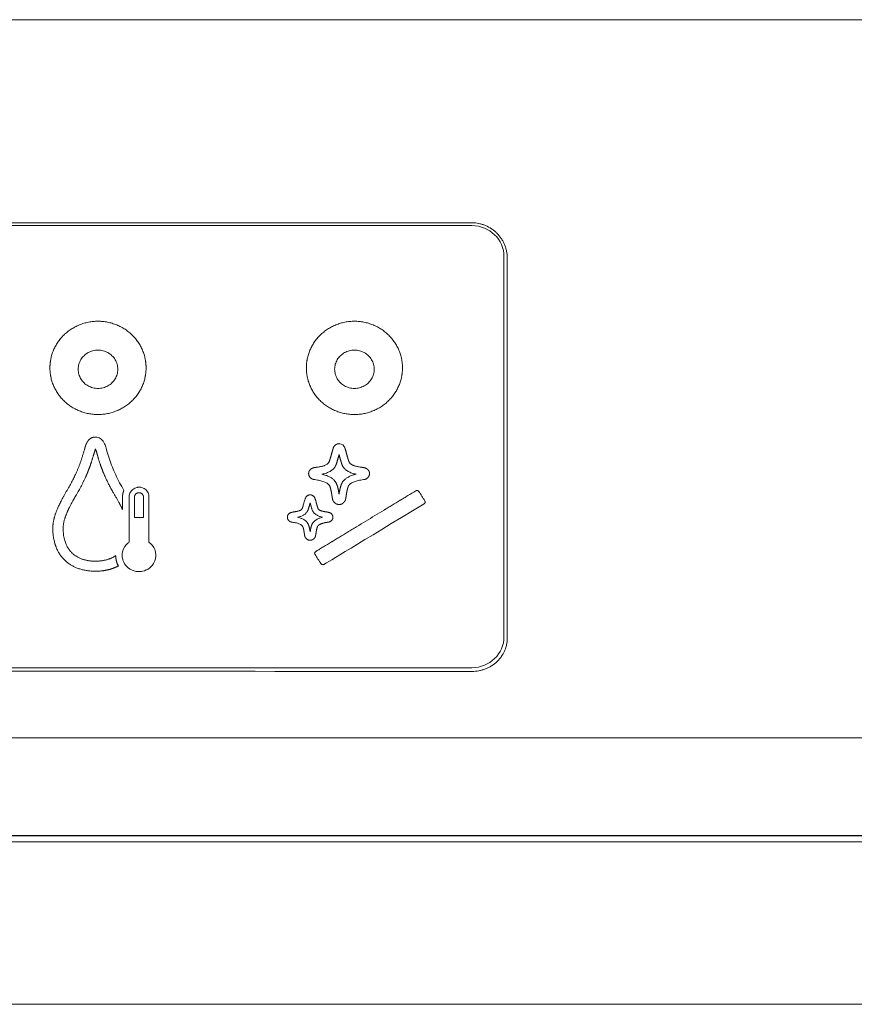
# Model space of a CAD drawing. Units: millimetres. Extents: x 8 to 375, y 14 to 284.
# Drawn here: x 200 to 208, y 213 to 222 of the extents above; entities that cross this region are included whole.
import ezdxf

# ---------------------------------------------------------------- set-up
doc = ezdxf.new("R2010")
doc.units = ezdxf.units.MM
doc.header["$LTSCALE"] = 0.5

msp = doc.modelspace()

# ---------------------------------------------------------------- linework, layer by layer
at = {"lineweight": 18}
for p, q in [((192.421, 220.1647), (204.221, 220.1647)), ((204.521, 219.8736), (204.521, 219.8675)), ((204.521, 219.8675), (204.521, 216.3163)), ((204.221, 216.0252), (192.421, 216.0252)), ((250.021, 212.8732), (175.621, 212.8732))]:
    msp.add_line(p, q, dxfattribs=at)
for centre, major_axis, start_param, end_param in [((204.221, 219.8736), (-0.3, 0), 3.141593, 4.712389), ((204.221, 216.3163), (0.3, 0), 4.712389, 6.283185)]:
    msp.add_ellipse(centre, major_axis=major_axis, ratio=0.970296, start_param=start_param, end_param=end_param, dxfattribs=at)
for points, degree in [([(212.821, 222.0928), (202.6157, 222.0928), (192.4104, 222.0897), (182.2053, 222.0834)], 3), ([(204.221, 220.1909), (200.2876, 220.1909), (196.3543, 220.1909), (192.421, 220.1909)], 3), ([(200.271, 218.8325), (200.271, 218.9194), (200.3396, 219.08), (200.4663, 219.2027), (200.6317, 219.2691), (200.8107, 219.269), (200.9761, 219.2025), (201.1026, 219.0796), (201.171, 218.9192), (201.171, 218.8325)], 2), ([(202.671, 218.8325), (202.671, 218.9194), (202.7396, 219.08), (202.8663, 219.2027), (203.0317, 219.2691), (203.2107, 219.269), (203.3761, 219.2025), (203.5026, 219.0796), (203.571, 218.9192), (203.571, 218.8325)], 2), ([(201.171, 218.8325), (201.171, 218.7455), (201.1023, 218.5849), (200.9757, 218.4622), (200.8102, 218.3958), (200.6312, 218.3959), (200.4658, 218.4624), (200.3393, 218.5853), (200.271, 218.7457), (200.271, 218.8325)], 2), ([(203.571, 218.8325), (203.571, 218.7455), (203.5023, 218.5849), (203.3757, 218.4622), (203.2102, 218.3958), (203.0312, 218.3959), (202.8658, 218.4624), (202.7393, 218.5853), (202.671, 218.7457), (202.671, 218.8325)], 2), ([(202.9719, 218.0007), (202.9776, 218.0203)], 1), ([(202.9776, 218.0203), (202.9819, 218.0032)], 1), ([(202.7643, 217.9013), (202.7447, 217.8987)], 1), ([(203.2096, 217.8987), (203.191, 217.9013)], 1), ([(202.7447, 217.7864), (202.75, 217.7859)], 1), ([(203.2048, 217.7859), (203.2101, 217.7864)], 1), ([(202.7042, 217.5585), (202.7066, 217.5682)], 1), ([(202.5364, 217.3879), (202.5406, 217.387)], 1), ([(200.9115, 216.9784), (200.887, 217.0233), (200.8862, 217.0743)], 2), ([(192.421, 215.9973), (196.3543, 215.9941), (200.2876, 215.9917), (204.221, 215.9904)], 3), ([(185.4424, 214.4537), (194.5686, 214.454), (203.6948, 214.4541), (212.821, 214.4541)], 3), ([(212.821, 214.4498), (203.6948, 214.4498), (194.5686, 214.4497), (185.4424, 214.4495)], 3), ([(185.4424, 214.3935), (194.5686, 214.3934), (203.6948, 214.3934), (212.821, 214.3934)], 3)]:
    msp.add_open_spline(points, degree=degree, dxfattribs=at)
for points, degree, knots in [([(204.551, 219.8609), (204.551, 219.8824), (204.5489, 219.9038), (204.5436, 219.9302), (204.5425, 219.9354), (204.5399, 219.9459), (204.5384, 219.9511), (204.5338, 219.9665), (204.5266, 219.9866), (204.5175, 220.006), (204.51, 220.0202), (204.5074, 220.0249), (204.5018, 220.0342), (204.4989, 220.0388), (204.484, 220.0613), (204.4704, 220.078), (204.4477, 220.1009), (204.4397, 220.1082), (204.4271, 220.1186), (204.4228, 220.122), (204.4141, 220.1285), (204.4097, 220.1316), (204.3872, 220.1467), (204.3682, 220.157), (204.3431, 220.1675), (204.3381, 220.1694), (204.3278, 220.1732), (204.3226, 220.1749), (204.3069, 220.1797), (204.2964, 220.1823), (204.2645, 220.1887), (204.2429, 220.1909), (204.221, 220.1909)], 3, [0, 0, 0, 0, 0.125, 0.125, 0.15625, 0.15625, 0.1875, 0.1875, 0.25, 0.3125, 0.3125, 0.34375, 0.34375, 0.375, 0.375, 0.5, 0.5, 0.5625, 0.5625, 0.59375, 0.59375, 0.625, 0.625, 0.75, 0.75, 0.78125, 0.78125, 0.8125, 0.8125, 0.875, 0.875, 1, 1, 1, 1]), ([(204.551, 216.2998), (204.551, 216.5894), (204.551, 216.8808), (204.551, 217.4671), (204.551, 217.7621), (204.551, 218.3556), (204.551, 218.6542), (204.551, 219.2548), (204.551, 219.557), (204.551, 219.8609)], 3, [0, 0, 0, 0, 0.25, 0.25, 0.5, 0.5, 0.75, 0.75, 1, 1, 1, 1]), ([(200.906, 218.8196), (200.906, 218.8275), (200.9049, 218.8431), (200.9002, 218.8662), (200.8924, 218.8885), (200.8817, 218.9096), (200.8682, 218.9292), (200.8522, 218.9469), (200.834, 218.9625), (200.8138, 218.9755), (200.792, 218.9859), (200.769, 218.9935), (200.7452, 218.9981), (200.721, 218.9996), (200.6968, 218.9982), (200.673, 218.9936), (200.65, 218.9859), (200.6282, 218.9756), (200.608, 218.9625), (200.5898, 218.9469), (200.5738, 218.9293), (200.5603, 218.9097), (200.5496, 218.8885), (200.5417, 218.8663), (200.537, 218.8432), (200.5354, 218.8197), (200.537, 218.7962), (200.5417, 218.7731), (200.5496, 218.7508), (200.5602, 218.7296), (200.5737, 218.7101), (200.5898, 218.6924), (200.608, 218.6768), (200.6281, 218.6637), (200.6499, 218.6533), (200.6729, 218.6457), (200.6967, 218.6411), (200.7209, 218.6396), (200.7451, 218.6411), (200.7689, 218.6457), (200.7919, 218.6533), (200.8137, 218.6637), (200.8339, 218.6768), (200.8521, 218.6923), (200.8682, 218.71), (200.8816, 218.7296), (200.8923, 218.7507), (200.9002, 218.773), (200.9049, 218.7961), (200.906, 218.8118), (200.906, 218.8196)], 3, [0, 0, 0, 0, 0.020869, 0.041581, 0.062499, 0.083344, 0.104057, 0.124999, 0.145844, 0.166557, 0.187499, 0.208344, 0.229057, 0.249999, 0.270844, 0.291557, 0.312499, 0.333344, 0.354057, 0.374999, 0.395844, 0.416557, 0.437499, 0.458344, 0.479057, 0.499999, 0.520844, 0.541557, 0.562499, 0.583344, 0.604057, 0.624999, 0.645844, 0.666557, 0.687499, 0.708344, 0.729057, 0.749999, 0.770844, 0.791557, 0.812499, 0.833344, 0.854057, 0.874999, 0.895844, 0.916557, 0.937499, 0.958369, 0.979081, 1, 1, 1, 1]), ([(203.306, 218.8196), (203.306, 218.8275), (203.3049, 218.8431), (203.3002, 218.8662), (203.2924, 218.8885), (203.2817, 218.9096), (203.2682, 218.9292), (203.2522, 218.9469), (203.234, 218.9625), (203.2138, 218.9755), (203.192, 218.9859), (203.169, 218.9935), (203.1452, 218.9981), (203.121, 218.9996), (203.0968, 218.9982), (203.073, 218.9936), (203.05, 218.9859), (203.0282, 218.9756), (203.008, 218.9625), (202.9898, 218.9469), (202.9738, 218.9293), (202.9603, 218.9097), (202.9496, 218.8885), (202.9417, 218.8663), (202.937, 218.8432), (202.9354, 218.8197), (202.937, 218.7962), (202.9417, 218.7731), (202.9496, 218.7508), (202.9602, 218.7296), (202.9737, 218.7101), (202.9898, 218.6924), (203.008, 218.6768), (203.0281, 218.6637), (203.0499, 218.6533), (203.0729, 218.6457), (203.0967, 218.6411), (203.1209, 218.6396), (203.1451, 218.6411), (203.1689, 218.6457), (203.1919, 218.6533), (203.2137, 218.6637), (203.2339, 218.6768), (203.2521, 218.6923), (203.2682, 218.71), (203.2816, 218.7296), (203.2923, 218.7507), (203.3002, 218.773), (203.3049, 218.7961), (203.306, 218.8118), (203.306, 218.8196)], 3, [0, 0, 0, 0, 0.020869, 0.041581, 0.062499, 0.083344, 0.104057, 0.124999, 0.145844, 0.166557, 0.187499, 0.208344, 0.229057, 0.249999, 0.270844, 0.291557, 0.312499, 0.333344, 0.354057, 0.374999, 0.395844, 0.416557, 0.437499, 0.458344, 0.479057, 0.499999, 0.520844, 0.541557, 0.562499, 0.583344, 0.604057, 0.624999, 0.645844, 0.666557, 0.687499, 0.708344, 0.729057, 0.749999, 0.770844, 0.791557, 0.812499, 0.833344, 0.854057, 0.874999, 0.895844, 0.916557, 0.937499, 0.958369, 0.979081, 1, 1, 1, 1]), ([(200.695, 218.1848), (200.6319, 218.1834), (200.6043, 218.1026), (200.6014, 218.0941), (200.5982, 218.0821), (200.5918, 218.0581), (200.5762, 218.0078), (200.5512, 217.9268), (200.5224, 217.8611), (200.488, 217.7826), (200.4319, 217.6866), (200.3725, 217.5849), (200.3453, 217.523), (200.3145, 217.4528), (200.2999, 217.3713), (200.2986, 217.3488), (200.2948, 217.2815), (200.3107, 217.2131), (200.3446, 217.0669), (200.4603, 216.9919), (200.5571, 216.9291), (200.6971, 216.9285), (200.6973, 216.9285), (200.6975, 216.9285), (200.821, 216.929), (200.9115, 216.9784)], 2, [0, 0, 0, 0.125, 0.125, 0.15625, 0.15625, 0.1875, 0.1875, 0.25, 0.25, 0.3125, 0.3125, 0.375, 0.375, 0.4375, 0.4625, 0.4625, 0.5, 0.5, 0.571429, 0.571429, 0.642857, 0.642857, 0.75, 0.75, 1, 1, 1]), ([(200.9633, 217.685), (200.8486, 217.8811), (200.796, 218.0822), (200.7691, 218.1847), (200.6971, 218.1849), (200.6952, 218.1849), (200.695, 218.1848)], 2, [0, 0, 0, 0.25, 0.25, 0.5, 0.5, 1, 1, 1]), ([(200.8862, 217.0743), (200.8353, 217.0391), (200.7648, 217.0278), (200.6892, 217.0157), (200.6159, 217.0302), (200.5474, 217.0438), (200.45, 217.1185), (200.3972, 217.2368), (200.395, 217.3152), (200.3939, 217.3531), (200.416, 217.4562), (200.4798, 217.5774), (200.4954, 217.6046), (200.514, 217.6369), (200.5329, 217.6691), (200.5658, 217.7253), (200.5986, 217.7957), (200.642, 217.889), (200.6792, 218.0145), (200.697, 218.0747), (200.6971, 218.075)], 2, [0, 0, 0, 0.0625, 0.0625, 0.125, 0.125, 0.1875, 0.25, 0.3125, 0.3125, 0.375, 0.5, 0.53125, 0.53125, 0.5625, 0.5625, 0.625, 0.625, 0.75, 0.75, 1, 1, 1]), ([(200.6971, 218.075), (200.7127, 218.0315), (200.7235, 217.9866), (200.726, 217.976), (200.7421, 217.9291), (200.7521, 217.8998), (200.7629, 217.8723), (200.7861, 217.8129), (200.8173, 217.7512), (200.834, 217.7183), (200.854, 217.6823), (200.8566, 217.6778), (200.8949, 217.6115), (200.9286, 217.5533), (200.9505, 217.5064)], 2, [0, 0, 0, 0.5, 0.5, 0.5625, 0.5625, 0.625, 0.625, 0.75, 0.75, 0.8125, 0.8125, 0.875, 0.875, 1, 1, 1]), ([(202.9776, 218.1232), (202.977, 218.123), (202.9764, 218.1228), (202.9762, 218.1228), (202.9761, 218.1228), (202.9761, 218.1228), (202.9761, 218.1227), (202.9761, 218.1227), (202.9761, 218.1227), (202.9761, 218.1227), (202.9761, 218.1227), (202.9761, 218.1227), (202.9761, 218.1227), (202.9761, 218.1227), (202.9761, 218.1227), (202.976, 218.1227), (202.976, 218.1227), (202.976, 218.1227), (202.976, 218.1227), (202.976, 218.1227), (202.976, 218.1227), (202.976, 218.1227), (202.976, 218.1227), (202.9759, 218.1227), (202.9751, 218.1226), (202.9732, 218.1227), (202.9554, 218.1194), (202.9438, 218.111), (202.9335, 218.1034), (202.928, 218.0935), (202.9246, 218.0874), (202.9179, 218.0665), (202.9129, 218.0486), (202.9059, 218.0232), (202.9038, 218.0159), (202.89, 217.969), (202.8899, 217.9687), (202.8847, 217.9523), (202.8815, 217.947), (202.8724, 217.9323), (202.8487, 217.9216), (202.8199, 217.9086), (202.7643, 217.9013)], 2, [0, 0, 0, 0.125, 0.1875, 0.195312, 0.199219, 0.199219, 0.199707, 0.199707, 0.200195, 0.200195, 0.200439, 0.200439, 0.200684, 0.200684, 0.200928, 0.200928, 0.201172, 0.201172, 0.201416, 0.201416, 0.20166, 0.20166, 0.202148, 0.203125, 0.21875, 0.25, 0.35, 0.35, 0.425, 0.425, 0.5, 0.5625, 0.5625, 0.625, 0.625, 0.75, 0.75, 0.8125, 0.8125, 0.875, 0.875, 1, 1, 1]), ([(203.0249, 218.0974), (203.008, 218.1201), (202.984, 218.1227), (202.9792, 218.1227), (202.9792, 218.1227), (202.9777, 218.1232), (202.9776, 218.1232)], 3, [0, 0, 0, 0, 0.5, 0.5, 0.5, 1, 1, 1, 1]), ([(203.191, 217.9013), (203.1199, 217.9105), (203.0905, 217.9302), (203.0792, 217.9377), (203.0733, 217.947), (203.0707, 217.9512), (203.0675, 217.9608), (203.0642, 217.9705), (203.0498, 218.0208), (203.0406, 218.0551), (203.0322, 218.0863), (203.0249, 218.0974)], 2, [0, 0, 0, 0.25, 0.25, 0.3125, 0.3125, 0.375, 0.375, 0.5, 0.75, 0.75, 1, 1, 1]), ([(202.8169, 217.8369), (202.924, 217.8585), (202.9495, 217.926), (202.9565, 217.9443), (202.9719, 218.0007)], 2, [0, 0, 0, 0.5, 0.5, 1, 1, 1]), ([(202.9819, 218.0032), (202.9984, 217.944), (203.0052, 217.926), (203.0306, 217.8586), (203.1375, 217.8369)], 2, [0, 0, 0, 0.5, 0.5, 1, 1, 1]), ([(202.7447, 217.8987), (202.7139, 217.8918), (202.7006, 217.8706), (202.6927, 217.8581), (202.6927, 217.8425), (202.6926, 217.8217), (202.7212, 217.7904), (202.7447, 217.7864)], 2, [0, 0, 0, 0.25, 0.25, 0.5, 0.5, 0.75, 1, 1, 1]), ([(203.2101, 217.7864), (203.233, 217.7903), (203.2619, 217.8209), (203.2621, 217.8425), (203.2622, 217.8574), (203.2542, 217.8706), (203.2414, 217.8916), (203.2096, 217.8987)], 2, [0, 0, 0, 0.25, 0.5, 0.5, 0.75, 0.75, 1, 1, 1]), ([(202.75, 217.7859), (202.8189, 217.7772), (202.8568, 217.7568), (202.8815, 217.7435), (202.8891, 217.7278), (202.9002, 217.7046), (202.9103, 217.6387), (202.9148, 217.6097), (202.9159, 217.6044), (202.9188, 217.5919), (202.9236, 217.585), (202.9458, 217.5528), (203.0105, 217.5526), (203.0313, 217.585), (203.0363, 217.5927), (203.0389, 217.6044), (203.0409, 217.6131), (203.0446, 217.6387), (203.0537, 217.7033), (203.0658, 217.7278), (203.0735, 217.7436), (203.0981, 217.7568), (203.1357, 217.7771), (203.2048, 217.7859)], 2, [0, 0, 0, 0.0625, 0.0625, 0.125, 0.125, 0.25, 0.25, 0.3125, 0.3125, 0.375, 0.375, 0.5, 0.625, 0.625, 0.6875, 0.6875, 0.75, 0.75, 0.875, 0.875, 0.9375, 0.9375, 1, 1, 1]), ([(202.9776, 217.6495), (202.9723, 217.6833), (202.968, 217.7023), (202.9611, 217.7321), (202.9512, 217.7525), (202.9217, 217.8126), (202.8169, 217.8369)], 2, [0, 0, 0, 0.25, 0.25, 0.5, 0.5, 1, 1, 1]), ([(203.1375, 217.8369), (203.0354, 217.8131), (203.0037, 217.7525), (202.9883, 217.723), (202.9776, 217.6495)], 2, [0, 0, 0, 0.5, 0.5, 1, 1, 1]), ([(201.1978, 217.2006), (201.2222, 217.1833), (201.2506, 217.1473), (201.2612, 217.1006), (201.262, 217.082), (201.262, 217.0789), (201.262, 217.0778), (201.262, 217.0776), (201.262, 217.0775), (201.262, 217.0773), (201.262, 217.0768), (201.262, 217.0756), (201.2619, 217.0678), (201.26, 217.0477), (201.2403, 216.981), (201.1824, 216.9339), (201.1203, 216.9254), (201.1102, 216.9249), (201.1034, 216.9249), (201.1, 216.9249), (201.0833, 216.9257), (201.0444, 216.9326), (200.9893, 216.9655), (200.9554, 217.0189), (200.948, 217.0582), (200.9475, 217.0737), (200.9475, 217.0763), (200.9475, 217.0772), (200.9475, 217.0774), (200.9475, 217.0775), (200.9475, 217.0775), (200.9475, 217.0777), (200.9475, 217.078), (200.9475, 217.0804), (200.9476, 217.0865), (200.9508, 217.1233), (200.969, 217.1615), (200.9983, 217.1901), (201.0074, 217.1973), (201.011, 217.1999), (201.0116, 217.2003), (201.0118, 217.2005), (201.0119, 217.2006), (201.0119, 217.2006), (201.0119, 217.2006), (201.0119, 217.2006), (201.0119, 217.2006), (201.0119, 217.2007), (201.0119, 217.2022), (201.0119, 217.2216), (201.0119, 217.2514), (201.0119, 217.2514), (201.0119, 217.4707), (201.0119, 217.6134), (201.0119, 217.6249), (201.0119, 217.6255), (201.0119, 217.6256), (201.0119, 217.6256), (201.0119, 217.6256), (201.0119, 217.6257), (201.0119, 217.626), (201.0119, 217.6267), (201.012, 217.6313), (201.0131, 217.6431), (201.0248, 217.6824), (201.0591, 217.7104), (201.0956, 217.7154), (201.1016, 217.7157), (201.1055, 217.7157), (201.1075, 217.7157), (201.1174, 217.7152), (201.1403, 217.7111), (201.1729, 217.6916), (201.193, 217.6601), (201.1974, 217.6369), (201.1978, 217.6278), (201.1978, 217.6263), (201.1978, 217.6257), (201.1978, 217.6256), (201.1978, 217.6256), (201.1978, 217.6256), (201.1978, 217.6256), (201.1978, 217.5785), (201.1978, 217.3574), (201.1978, 217.2619), (201.1978, 217.2522), (201.1978, 217.2513), (201.1978, 217.2498), (201.1978, 217.2304), (201.1978, 217.2006), (201.1978, 217.2006)], 3, [0, 0, 0, 0, 0.104148, 0.156222, 0.162732, 0.165986, 0.166393, 0.166597, 0.166597, 0.1668, 0.1668, 0.167614, 0.169241, 0.182259, 0.208297, 0.312445, 0.325463, 0.331973, 0.331973, 0.338482, 0.338482, 0.364519, 0.416593, 0.468667, 0.494704, 0.497959, 0.499586, 0.49979, 0.499891, 0.499891, 0.499993, 0.499993, 0.5004, 0.501214, 0.507723, 0.520741, 0.62489, 0.650927, 0.663945, 0.665573, 0.666386, 0.666386, 0.66659, 0.66659, 0.666793, 0.666793, 0.666996, 0.668624, 0.671878, 0.697916, 0.74999, 0.74999, 0.802064, 0.828101, 0.831355, 0.832983, 0.833186, 0.833288, 0.833288, 0.83339, 0.83339, 0.833796, 0.83461, 0.841119, 0.854138, 0.906212, 0.912721, 0.915976, 0.915976, 0.919231, 0.919231, 0.932249, 0.958286, 0.984323, 0.997342, 0.998969, 0.999783, 0.999885, 0.999935, 0.999935, 0.999986, 0.999986, 0.999986, 0.999991, 0.999992, 0.999992, 0.999992, 0.999994, 0.999996, 1, 1, 1, 1]), ([(200.9505, 217.5064), (200.9505, 217.5673), (200.9505, 217.6223), (200.9505, 217.6567), (200.9633, 217.685)], 2, [0, 0, 0, 0.5, 0.5, 1, 1, 1]), ([(203.773, 217.5606), (203.7755, 217.5621), (203.7785, 217.5648), (203.7809, 217.5688), (203.7818, 217.5711), (203.7821, 217.5721), (203.7823, 217.5728), (203.7824, 217.5731), (203.7831, 217.5762), (203.7833, 217.5802), (203.782, 217.5847), (203.781, 217.5869), (203.7804, 217.588), (203.7801, 217.5885), (203.7799, 217.5888), (203.7798, 217.5889), (203.7798, 217.589), (203.7706, 217.6034), (203.7569, 217.6248), (203.7408, 217.6497), (203.7327, 217.6622), (203.7287, 217.6684), (203.7267, 217.6715), (203.7257, 217.6731), (203.7252, 217.6739), (203.7249, 217.6743), (203.7231, 217.6771), (203.7202, 217.68), (203.7161, 217.6823), (203.7141, 217.6831), (203.7128, 217.6835), (203.7121, 217.6837), (203.7085, 217.6845), (203.7044, 217.6847), (203.6998, 217.6834), (203.6975, 217.6824), (203.6964, 217.6819), (203.6958, 217.6816), (203.6955, 217.6814), (203.6954, 217.6813), (203.6953, 217.6813), (203.6953, 217.6812), (203.6953, 217.6812), (203.6952, 217.6812), (203.6953, 217.6812), (203.6708, 217.6665), (203.6342, 217.6445), (203.5915, 217.6185), (203.5702, 217.6055), (203.5596, 217.599), (203.5543, 217.5958), (203.5516, 217.5942), (203.5503, 217.5933), (203.5496, 217.5929), (203.5493, 217.5927), (203.5491, 217.5926), (203.549, 217.5926), (203.549, 217.5926), (203.549, 217.5925), (203.549, 217.5925), (203.549, 217.5925), (203.524, 217.5773), (203.4866, 217.5545), (203.4428, 217.528), (203.4209, 217.5148), (203.41, 217.5082), (203.4045, 217.5049), (203.4018, 217.5033), (203.4004, 217.5024), (203.3997, 217.502), (203.3994, 217.5018), (203.3992, 217.5017), (203.3991, 217.5017), (203.3991, 217.5016), (203.3416, 217.4671), (203.2843, 217.4324), (203.1986, 217.3799), (203.1556, 217.3538), (203.1055, 217.3234), (203.0804, 217.3083), (203.0678, 217.3007), (203.0615, 217.2969), (203.0584, 217.2951), (203.0568, 217.2941), (203.056, 217.2936), (203.0556, 217.2934), (203.0555, 217.2933), (203.0553, 217.2932), (203.0553, 217.2932), (203.0302, 217.2781), (202.9926, 217.2555), (202.9489, 217.2289), (202.9271, 217.2156), (202.9162, 217.2089), (202.9107, 217.2056), (202.908, 217.2039), (202.9066, 217.2031), (202.906, 217.2027), (202.9056, 217.2025), (202.9055, 217.2024), (202.9054, 217.2023), (202.9053, 217.2023), (202.9053, 217.2023), (202.9053, 217.2023), (202.881, 217.1874), (202.8444, 217.1651), (202.8017, 217.1393), (202.7804, 217.1264), (202.7697, 217.12), (202.7643, 217.1168), (202.7617, 217.1152), (202.7603, 217.1144), (202.7597, 217.114), (202.7593, 217.1138), (202.7592, 217.1137), (202.7591, 217.1136), (202.759, 217.1136), (202.759, 217.1136), (202.759, 217.1136), (202.7615, 217.1151), (202.759, 217.1136), (202.7565, 217.1121), (202.7535, 217.1093), (202.7511, 217.1053), (202.7502, 217.1031), (202.7499, 217.1021), (202.7497, 217.1014), (202.7496, 217.101), (202.7488, 217.0979), (202.7487, 217.0939), (202.7499, 217.0894), (202.7509, 217.0872), (202.7515, 217.0861), (202.7519, 217.0856), (202.752, 217.0853), (202.7521, 217.0852), (202.7521, 217.0851), (202.7522, 217.0851), (202.7522, 217.0851), (202.7522, 217.085), (202.7522, 217.0851), (202.7613, 217.0707), (202.775, 217.0493), (202.7911, 217.0243), (202.7992, 217.0119), (202.8032, 217.0057), (202.8053, 217.0026), (202.8063, 217.001), (202.8068, 217.0002), (202.8071, 216.9999), (202.8072, 216.9997), (202.8072, 216.9996), (202.8073, 216.9995), (202.8073, 216.9995), (202.8073, 216.9995), (202.8089, 216.9971), (202.8117, 216.9941), (202.8153, 216.9921), (202.8178, 216.991), (202.8192, 216.9906), (202.8234, 216.9896), (202.8276, 216.9895), (202.8322, 216.9907), (202.8345, 216.9917), (202.8356, 216.9922), (202.8361, 216.9926), (202.8364, 216.9927), (202.8366, 216.9928), (202.8366, 216.9928), (202.8367, 216.9929), (202.8367, 216.9929), (202.8367, 216.9929), (202.8367, 216.9929), (202.8612, 217.0076), (203.1733, 217.1968), (203.773, 217.5606)], 3, [0, 0, 0, 0, 0.00003, 0.000044, 0.000052, 0.000056, 0.000056, 0.000059, 0.000059, 0.000089, 0.000104, 0.000111, 0.000115, 0.000117, 0.000117, 0.000118, 0.000118, 0.000118, 0.000178, 0.000207, 0.000222, 0.00023, 0.000233, 0.000235, 0.000235, 0.000237, 0.000237, 0.000267, 0.000281, 0.000289, 0.000289, 0.000296, 0.000296, 0.000326, 0.000341, 0.000348, 0.000352, 0.000354, 0.000354, 0.000355, 0.000355, 0.000355, 0.000385, 0.000385, 0.000415, 0.000415, 0.121778, 0.182459, 0.2128, 0.22797, 0.235556, 0.239348, 0.241244, 0.242193, 0.242667, 0.242904, 0.243022, 0.243081, 0.243111, 0.243111, 0.243141, 0.243141, 0.303822, 0.334163, 0.349333, 0.356918, 0.360711, 0.362607, 0.363555, 0.36403, 0.364267, 0.364385, 0.364385, 0.364504, 0.364504, 0.485867, 0.485867, 0.546548, 0.576889, 0.592059, 0.599644, 0.603437, 0.605333, 0.606281, 0.606755, 0.606992, 0.607111, 0.607111, 0.60723, 0.60723, 0.667911, 0.698252, 0.713422, 0.721007, 0.7248, 0.726696, 0.727644, 0.728118, 0.728355, 0.728474, 0.728533, 0.728563, 0.728563, 0.728592, 0.728592, 0.849955, 0.910637, 0.940978, 0.956148, 0.963733, 0.967526, 0.969422, 0.97037, 0.970844, 0.971081, 0.9712, 0.971259, 0.971289, 0.971289, 0.971318, 0.971318, 0.971318, 0.973111, 0.974007, 0.974455, 0.974679, 0.974679, 0.974904, 0.974904, 0.976696, 0.977592, 0.978041, 0.978265, 0.978377, 0.978433, 0.978461, 0.978475, 0.978482, 0.978485, 0.978485, 0.978489, 0.978489, 0.982074, 0.983867, 0.984763, 0.985211, 0.985435, 0.985547, 0.985603, 0.985631, 0.985645, 0.985652, 0.985656, 0.985656, 0.985659, 0.985659, 0.987452, 0.988348, 0.988348, 0.989244, 0.989244, 0.991037, 0.991933, 0.992381, 0.992606, 0.992718, 0.992774, 0.992802, 0.992816, 0.992823, 0.992826, 0.992826, 0.99283, 0.99283, 1, 1, 1, 1]), ([(201.1048, 217.663), (201.1027, 217.663), (201.0986, 217.6628), (201.0926, 217.6617), (201.0871, 217.6598), (201.082, 217.6571), (201.0773, 217.6537), (201.073, 217.6495), (201.07, 217.6458), (201.068, 217.6428), (201.0668, 217.6408), (201.0658, 217.6388), (201.0649, 217.6367), (201.0641, 217.6346), (201.0634, 217.6324), (201.0629, 217.6302), (201.0625, 217.628), (201.0621, 217.6258), (201.0621, 217.6229), (201.062, 217.6185), (201.062, 217.6117), (201.062, 217.6026), (201.0619, 217.5806), (201.062, 217.5492), (201.062, 217.5114), (201.0619, 217.4811), (201.062, 217.458), (201.0619, 217.4447), (201.062, 217.4387), (201.062, 217.4375), (201.062, 217.4364), (201.062, 217.4355), (201.062, 217.4346), (201.062, 217.4339), (201.062, 217.4333), (201.0621, 217.4327), (201.0621, 217.4324), (201.0621, 217.4321), (201.0621, 217.4319), (201.0622, 217.4318), (201.0622, 217.4318), (201.0623, 217.4318), (201.0623, 217.4318), (201.0624, 217.4318), (201.0625, 217.4318), (201.0626, 217.4318), (201.0627, 217.4318), (201.0628, 217.4318), (201.0629, 217.4318), (201.063, 217.4318), (201.0631, 217.4318), (201.0632, 217.4318), (201.0633, 217.4318), (201.0635, 217.4318), (201.0636, 217.4318), (201.0638, 217.4318), (201.064, 217.4318), (201.0641, 217.4318), (201.0643, 217.4318), (201.0645, 217.4318), (201.0647, 217.4318), (201.0649, 217.4318), (201.0651, 217.4318), (201.0653, 217.4318), (201.0656, 217.4318), (201.0658, 217.4318), (201.066, 217.4318), (201.0663, 217.4318), (201.0665, 217.4318), (201.0668, 217.4318), (201.0671, 217.4318), (201.0674, 217.4318), (201.0676, 217.4318), (201.0679, 217.4318), (201.0682, 217.4318), (201.0685, 217.4318), (201.0689, 217.4318), (201.0692, 217.4318), (201.0695, 217.4318), (201.0713, 217.4318), (201.075, 217.4318), (201.0809, 217.4318), (201.0878, 217.4318), (201.096, 217.4318), (201.1037, 217.4318), (201.1109, 217.4318), (201.1173, 217.4318), (201.1243, 217.4318), (201.1319, 217.4318), (201.1373, 217.4318), (201.1404, 217.4318), (201.1409, 217.4318), (201.1415, 217.4318), (201.142, 217.4318), (201.1425, 217.4318), (201.1429, 217.4318), (201.1434, 217.4318), (201.1438, 217.4318), (201.1442, 217.4318), (201.1446, 217.4318), (201.1449, 217.4318), (201.1453, 217.4318), (201.1456, 217.4318), (201.1459, 217.4318), (201.1461, 217.4318), (201.1464, 217.4318), (201.1466, 217.4318), (201.1468, 217.4318), (201.147, 217.4318), (201.1471, 217.4318), (201.1473, 217.4318), (201.1474, 217.4318), (201.1475, 217.4318), (201.1475, 217.4318), (201.1475, 217.4319), (201.1475, 217.432), (201.1476, 217.4321), (201.1476, 217.4323), (201.1476, 217.4326), (201.1476, 217.4328), (201.1476, 217.4331), (201.1476, 217.4335), (201.1477, 217.4339), (201.1477, 217.4343), (201.1477, 217.4348), (201.1477, 217.4353), (201.1477, 217.4358), (201.1477, 217.4364), (201.1477, 217.437), (201.1477, 217.4377), (201.1477, 217.4384), (201.1477, 217.4392), (201.1477, 217.4438), (201.1477, 217.4541), (201.1477, 217.4716), (201.1477, 217.4943), (201.1477, 217.5222), (201.1477, 217.5553), (201.1477, 217.5823), (201.1477, 217.601), (201.1477, 217.6091), (201.1477, 217.6156), (201.1476, 217.6204), (201.1476, 217.6236), (201.1475, 217.6255), (201.1474, 217.6267), (201.1473, 217.6276), (201.1471, 217.6286), (201.1469, 217.6295), (201.1467, 217.6305), (201.1465, 217.6314), (201.1462, 217.6323), (201.146, 217.6333), (201.1457, 217.6342), (201.1454, 217.6351), (201.145, 217.636), (201.1447, 217.6369), (201.1443, 217.6378), (201.1439, 217.6387), (201.1434, 217.6395), (201.143, 217.6404), (201.1425, 217.6413), (201.142, 217.6421), (201.1415, 217.643), (201.1409, 217.6438), (201.1392, 217.6464), (201.1361, 217.6503), (201.1309, 217.655), (201.1252, 217.6586), (201.1189, 217.6612), (201.112, 217.6627), (201.1072, 217.663), (201.1048, 217.663)], 3, [0, 0, 0, 0, 0.010269, 0.020052, 0.02954, 0.038941, 0.048469, 0.058331, 0.068711, 0.072553, 0.076363, 0.080151, 0.083929, 0.08771, 0.091504, 0.095324, 0.099181, 0.103086, 0.106478, 0.113886, 0.125309, 0.14075, 0.160207, 0.236287, 0.299939, 0.351164, 0.389962, 0.416332, 0.418528, 0.420532, 0.422346, 0.423968, 0.4254, 0.426642, 0.427692, 0.428552, 0.429222, 0.429702, 0.429995, 0.43011, 0.430179, 0.43026, 0.430354, 0.430461, 0.43058, 0.430711, 0.430856, 0.431012, 0.431182, 0.431364, 0.431558, 0.431765, 0.431985, 0.432217, 0.432462, 0.432719, 0.432989, 0.433271, 0.433566, 0.433873, 0.434193, 0.434526, 0.434871, 0.435229, 0.435599, 0.435982, 0.436377, 0.436785, 0.437205, 0.437638, 0.438084, 0.438542, 0.439013, 0.439496, 0.439992, 0.4405, 0.441021, 0.441554, 0.4421, 0.442659, 0.450419, 0.460022, 0.471466, 0.484751, 0.499879, 0.509469, 0.519986, 0.53143, 0.543801, 0.5571, 0.558046, 0.558955, 0.559828, 0.560665, 0.561465, 0.562229, 0.562956, 0.563647, 0.564302, 0.56492, 0.565503, 0.566048, 0.566557, 0.56703, 0.567467, 0.567867, 0.568231, 0.568558, 0.56885, 0.569104, 0.569323, 0.569505, 0.56965, 0.569702, 0.569812, 0.569988, 0.57023, 0.570541, 0.57092, 0.571368, 0.571884, 0.572468, 0.573121, 0.573843, 0.574634, 0.575493, 0.576421, 0.577417, 0.578482, 0.579616, 0.580819, 0.58209, 0.58343, 0.604312, 0.633916, 0.672242, 0.719292, 0.775063, 0.839557, 0.855993, 0.869663, 0.880566, 0.888703, 0.894073, 0.896678, 0.898322, 0.899961, 0.901593, 0.903221, 0.904845, 0.906466, 0.908085, 0.909704, 0.911322, 0.912941, 0.914562, 0.916186, 0.917813, 0.919445, 0.921083, 0.922727, 0.924378, 0.926038, 0.927707, 0.929386, 0.931075, 0.943103, 0.954483, 0.965526, 0.976572, 0.98796, 1, 1, 1, 1]), ([(202.8768, 217.4804), (202.8739, 217.4814), (202.8666, 217.4825), (202.8302, 217.488), (202.8172, 217.4919), (202.7947, 217.4986), (202.785, 217.5085), (202.7804, 217.5133), (202.776, 217.5277), (202.7719, 217.5409), (202.7644, 217.5689), (202.7547, 217.605), (202.7496, 217.6159), (202.7429, 217.6304), (202.7272, 217.6386), (202.7168, 217.6441), (202.6965, 217.6441), (202.6858, 217.6386), (202.6697, 217.6304), (202.6633, 217.6159), (202.6597, 217.6079), (202.6379, 217.5305), (202.637, 217.5277), (202.6324, 217.5133), (202.6279, 217.5085), (202.6186, 217.4987), (202.5961, 217.4919), (202.5836, 217.4881), (202.5466, 217.4825), (202.5394, 217.4814), (202.5364, 217.4804)], 2, [0, 0, 0, 0.0625, 0.0625, 0.125, 0.125, 0.15625, 0.15625, 0.1875, 0.1875, 0.25, 0.25, 0.3125, 0.3125, 0.375, 0.375, 0.5, 0.625, 0.625, 0.6875, 0.6875, 0.75, 0.8125, 0.8125, 0.84375, 0.84375, 0.875, 0.875, 0.9375, 0.9375, 1, 1, 1]), ([(202.5893, 217.4341), (202.6671, 217.4508), (202.6862, 217.4999), (202.6905, 217.511), (202.7042, 217.5585)], 2, [0, 0, 0, 0.5, 0.5, 1, 1, 1]), ([(202.7066, 217.5682), (202.7067, 217.5679), (202.7098, 217.5551), (202.718, 217.5271), (202.7215, 217.5152), (202.7245, 217.506), (202.7308, 217.4869), (202.7691, 217.4458), (202.8233, 217.4341)], 2, [0, 0, 0, 0.25, 0.5, 0.5, 0.625, 0.625, 0.75, 1, 1, 1]), ([(202.5364, 217.4804), (202.5111, 217.4752), (202.5001, 217.4576), (202.4936, 217.4472), (202.4936, 217.4347), (202.4935, 217.4172), (202.5173, 217.3907), (202.5364, 217.3879)], 2, [0, 0, 0, 0.25, 0.25, 0.5, 0.5, 0.75, 1, 1, 1]), ([(202.7066, 217.2988), (202.6997, 217.3459), (202.6877, 217.3707), (202.6663, 217.4151), (202.5893, 217.4341)], 2, [0, 0, 0, 0.5, 0.5, 1, 1, 1]), ([(202.8233, 217.4341), (202.7485, 217.4155), (202.7255, 217.3707), (202.714, 217.3484), (202.7066, 217.2988)], 2, [0, 0, 0, 0.5, 0.5, 1, 1, 1]), ([(202.8768, 217.3879), (202.8955, 217.3906), (202.9196, 217.4165), (202.9198, 217.4347), (202.9199, 217.4465), (202.9132, 217.4576), (202.9026, 217.4751), (202.8768, 217.4804)], 2, [0, 0, 0, 0.25, 0.5, 0.5, 0.75, 0.75, 1, 1, 1]), ([(202.5406, 217.387), (202.5946, 217.3802), (202.6207, 217.3639), (202.6292, 217.3587), (202.6338, 217.3528), (202.6364, 217.3494), (202.6443, 217.3292), (202.6484, 217.3056), (202.6514, 217.2885), (202.6538, 217.2712), (202.6556, 217.2579), (202.6594, 217.2494), (202.6646, 217.2376), (202.6884, 217.2192), (202.7179, 217.2172), (202.7452, 217.233), (202.7521, 217.2458), (202.7558, 217.2528), (202.7584, 217.2654), (202.7597, 217.2716), (202.7635, 217.2972), (202.7669, 217.32), (202.7712, 217.3348), (202.774, 217.3445), (202.779, 217.3538), (202.7847, 217.3586), (202.8035, 217.3743), (202.8465, 217.3829), (202.8571, 217.385), (202.8746, 217.3873), (202.8761, 217.3875), (202.8768, 217.3879)], 2, [0, 0, 0, 0.0625, 0.0625, 0.09375, 0.09375, 0.125, 0.1875, 0.1875, 0.25, 0.25, 0.3125, 0.3125, 0.375, 0.4375, 0.5, 0.5625, 0.5625, 0.625, 0.625, 0.6875, 0.6875, 0.75, 0.75, 0.78125, 0.8125, 0.8125, 0.875, 0.875, 0.9375, 0.9375, 1, 1, 1]), ([(204.221, 215.9904), (204.2428, 215.9904), (204.2645, 215.9924), (204.2913, 215.9974), (204.2966, 215.9985), (204.3072, 216.001), (204.3124, 216.0024), (204.3279, 216.0068), (204.3482, 216.0136), (204.3677, 216.0223), (204.382, 216.0295), (204.3867, 216.032), (204.396, 216.0373), (204.4006, 216.04), (204.4231, 216.0541), (204.4397, 216.067), (204.4624, 216.0884), (204.4697, 216.0959), (204.48, 216.1077), (204.4833, 216.1117), (204.4897, 216.1199), (204.4928, 216.124), (204.5077, 216.145), (204.5178, 216.1627), (204.5281, 216.1861), (204.53, 216.1909), (204.5336, 216.2005), (204.5353, 216.2053), (204.54, 216.2198), (204.5426, 216.2296), (204.5488, 216.2592), (204.551, 216.2793), (204.551, 216.2998)], 3, [0, 0, 0, 0, 0.125, 0.125, 0.15625, 0.15625, 0.1875, 0.1875, 0.25, 0.3125, 0.3125, 0.34375, 0.34375, 0.375, 0.375, 0.5, 0.5, 0.5625, 0.5625, 0.59375, 0.59375, 0.625, 0.625, 0.75, 0.75, 0.78125, 0.78125, 0.8125, 0.8125, 0.875, 0.875, 1, 1, 1, 1]), ([(212.821, 215.3677), (210.2814, 215.3677), (208.129, 215.3676), (206.5649, 215.3676), (201.0909, 215.3674), (189.5624, 215.3665), (181.9439, 215.3654)], 2, [0, 0, 0, 0.151956, 0.151956, 0.253261, 0.506521, 1, 1, 1])]:
    msp.add_open_spline(points, degree=degree, knots=knots, dxfattribs=at)

doc.saveas('drawing.dxf')
